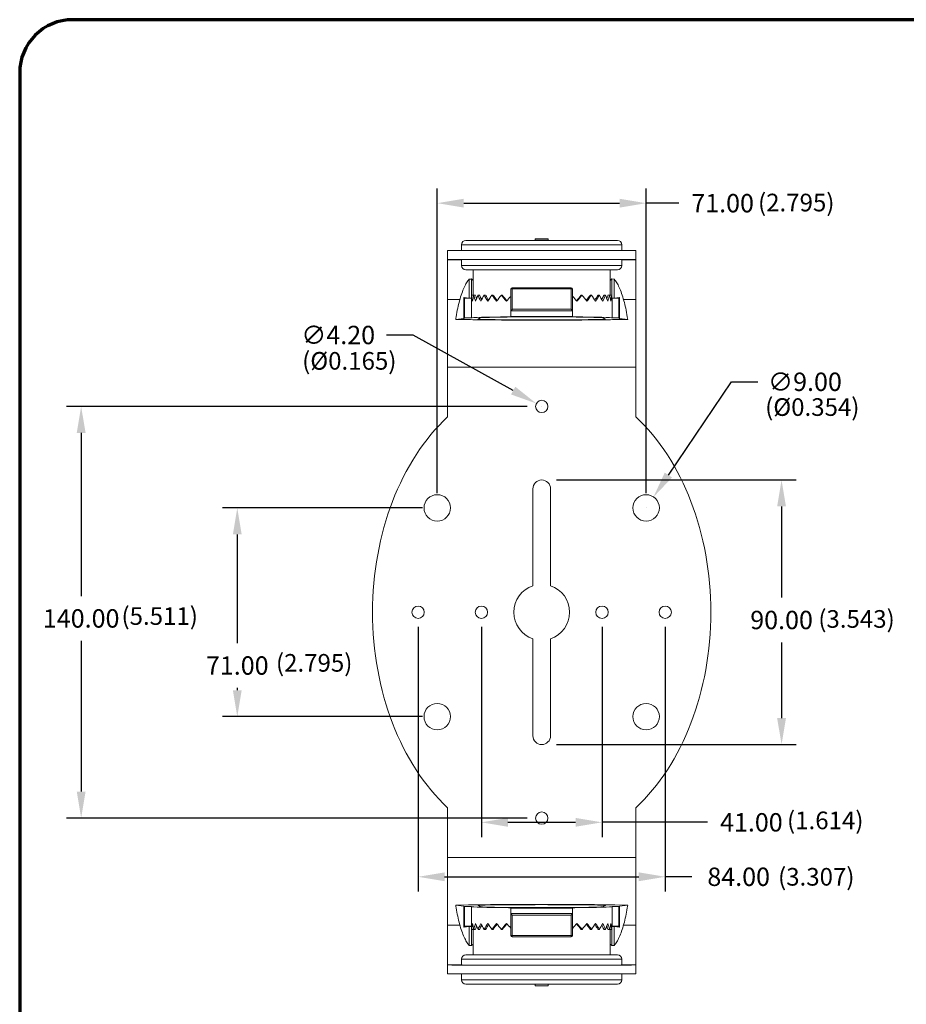
# Model space of a CAD drawing. Units: inches. Extents: x 2718 to 3534, y -81 to 553.
# Drawn here: x 2718 to 3020, y 218 to 553 of the extents above; entities that cross this region are included whole.
import ezdxf

# ---------------------------------------------------------------- set-up
doc = ezdxf.new("R2010")
doc.units = ezdxf.units.IN
doc.header["$MEASUREMENT"] = 0
doc.layers.add('A-ANNO-DIM', color=1, linetype='Continuous')
doc.layers.add('TB', color=254, linetype='Continuous', lineweight=70)
doc.styles.add('ARCH', font='archquik.shx')
doc.dimstyles.new('00', dxfattribs={"dimscale": 50, "dimtxt": 0.125, "dimasz": 0.18, "dimexe": 0.1, "dimexo": 0.1, "dimgap": 0.09, "dimtad": 0, "dimtih": 1, "dimtoh": 1, "dimzin": 4, "dimdsep": 46, "dimtxsty": 'ARCH', "dimcen": 0.09, "dimclrd": 1, "dimclre": 1, "dimclrt": 4, "dimadec": 0, "dimazin": 0, "dimtfac": 1, "dimtofl": 0, "dimtmove": 0, "dimatfit": 3, "dimfxl": 1, "dimtolj": 1, "dimtzin": 4, "dimarcsym": 0})

# ---------------------------------------------------------------- blocks, each defined once
blk = doc.blocks.new('*D79')
at = {"layer": 'A-ANNO-DIM', "color": 1, "linetype": 'ByBlock', "lineweight": -2}
for p, q in [((2855.2, 387.18), (2787.21, 387.18)), ((2792.21, 378.18), (2792.21, 341.19)), ((2792.21, 325.94), (2792.21, 325.18)), ((2855.2, 316.18), (2787.21, 316.18))]:
    blk.add_line(p, q, dxfattribs=at)
at = {"layer": 'A-ANNO-DIM', "color": 1, "linetype": 'ByBlock'}
for points in [[(2792.21, 387.18), (2790.71, 378.18), (2793.71, 378.18)], [(2792.21, 316.18), (2790.71, 325.18), (2793.71, 325.18)]]:
    blk.add_solid(points, dxfattribs=at)
at = {"layer": 'Defpoints', "linetype": 'ByBlock'}
for p in [(2860.2, 387.18), (2860.2, 316.18)]:
    blk.add_point(p, dxfattribs=at)
at = {"layer": 'A-ANNO-DIM', "color": 4, "linetype": 'ByBlock', "insert": (2792.21, 333.57), "char_height": 6.25, "attachment_point": 5, "style": 'ARCH'}
blk.add_mtext('\\A1;71.00', dxfattribs=at)
blk = doc.blocks.new('*D62')
at = {"layer": 'A-ANNO-DIM', "color": 1, "linetype": 'ByBlock', "lineweight": -2}
for p, q in [((2890.7, 421.68), (2734.14, 421.68)), ((2739.14, 412.68), (2739.14, 357.22)), ((2739.14, 341.97), (2739.14, 290.68)), ((2890.7, 281.68), (2734.14, 281.68))]:
    blk.add_line(p, q, dxfattribs=at)
at = {"layer": 'A-ANNO-DIM', "color": 1, "linetype": 'ByBlock'}
for points in [[(2739.14, 421.68), (2737.64, 412.68), (2740.64, 412.68)], [(2739.14, 281.68), (2737.64, 290.68), (2740.64, 290.68)]]:
    blk.add_solid(points, dxfattribs=at)
at = {"layer": 'Defpoints', "linetype": 'ByBlock'}
for p in [(2895.7, 421.68), (2895.7, 281.68)]:
    blk.add_point(p, dxfattribs=at)
at = {"layer": 'A-ANNO-DIM', "color": 4, "linetype": 'ByBlock', "insert": (2739.14, 349.59), "char_height": 6.25, "attachment_point": 5, "style": 'ARCH'}
blk.add_mtext('\\A1;140.00', dxfattribs=at)
blk = doc.blocks.new('*D67')
at = {"layer": 'A-ANNO-DIM', "color": 1, "linetype": 'ByBlock', "lineweight": -2}
for p, q in [((2875.2, 346.68), (2875.2, 275.24)), ((2916.2, 346.68), (2916.2, 275.24)), ((2884.2, 280.24), (2907.2, 280.24)), ((2952.05, 280.24), (2916.2, 280.24))]:
    blk.add_line(p, q, dxfattribs=at)
at = {"layer": 'A-ANNO-DIM', "color": 1, "linetype": 'ByBlock'}
for points in [[(2875.2, 280.24), (2884.2, 278.74), (2884.2, 281.74)], [(2916.2, 280.24), (2907.2, 278.74), (2907.2, 281.74)]]:
    blk.add_solid(points, dxfattribs=at)
at = {"layer": 'Defpoints', "linetype": 'ByBlock'}
for p in [(2875.2, 351.68), (2916.2, 351.68)]:
    blk.add_point(p, dxfattribs=at)
at = {"layer": 'A-ANNO-DIM', "color": 4, "linetype": 'ByBlock', "insert": (2966.97, 280.24), "char_height": 6.25, "attachment_point": 5, "style": 'ARCH'}
blk.add_mtext('\\A1;41.00', dxfattribs=at)
blk = doc.blocks.new('*D66')
at = {"layer": 'A-ANNO-DIM', "color": 1, "linetype": 'ByBlock', "lineweight": -2}
for p, q in [((2853.7, 346.68), (2853.7, 256.72)), ((2937.7, 346.68), (2937.7, 256.72)), ((2862.7, 261.72), (2928.7, 261.72)), ((2946.7, 261.72), (2937.7, 261.72))]:
    blk.add_line(p, q, dxfattribs=at)
at = {"layer": 'A-ANNO-DIM', "color": 1, "linetype": 'ByBlock'}
for points in [[(2853.7, 261.72), (2862.7, 260.22), (2862.7, 263.22)], [(2937.7, 261.72), (2928.7, 260.22), (2928.7, 263.22)]]:
    blk.add_solid(points, dxfattribs=at)
at = {"layer": 'Defpoints', "linetype": 'ByBlock'}
for p in [(2853.7, 351.68), (2937.7, 351.68)]:
    blk.add_point(p, dxfattribs=at)
at = {"layer": 'A-ANNO-DIM', "color": 4, "linetype": 'ByBlock', "insert": (2962.66, 261.72), "char_height": 6.25, "attachment_point": 5, "style": 'ARCH'}
blk.add_mtext('\\A1;84.00', dxfattribs=at)
blk = doc.blocks.new('*D65')
at = {"layer": 'A-ANNO-DIM', "color": 1, "linetype": 'ByBlock', "lineweight": -2}
for p, q in [((2900.7, 396.68), (2982.24, 396.68)), ((2977.24, 387.68), (2977.24, 356.68)), ((2977.24, 341.43), (2977.24, 315.68)), ((2900.7, 306.68), (2982.24, 306.68))]:
    blk.add_line(p, q, dxfattribs=at)
at = {"layer": 'A-ANNO-DIM', "color": 1, "linetype": 'ByBlock'}
for points in [[(2977.24, 396.68), (2975.74, 387.68), (2978.74, 387.68)], [(2977.24, 306.68), (2975.74, 315.68), (2978.74, 315.68)]]:
    blk.add_solid(points, dxfattribs=at)
at = {"layer": 'Defpoints', "linetype": 'ByBlock'}
for p in [(2895.7, 396.68), (2895.7, 306.68)]:
    blk.add_point(p, dxfattribs=at)
at = {"layer": 'A-ANNO-DIM', "color": 4, "linetype": 'ByBlock', "insert": (2977.24, 349.06), "char_height": 6.25, "attachment_point": 5, "style": 'ARCH'}
blk.add_mtext('\\A1;90.00', dxfattribs=at)
blk = doc.blocks.new('*D70')
at = {"layer": 'A-ANNO-DIM', "color": 1, "linetype": 'ByBlock', "lineweight": -2}
for p, q in [((2860.2, 392.18), (2860.2, 495.83)), ((2931.2, 392.18), (2931.2, 495.83)), ((2869.2, 490.83), (2922.2, 490.83)), ((2942.28, 490.83), (2931.2, 490.83))]:
    blk.add_line(p, q, dxfattribs=at)
at = {"layer": 'A-ANNO-DIM', "color": 1, "linetype": 'ByBlock'}
for points in [[(2860.2, 490.83), (2869.2, 489.33), (2869.2, 492.33)], [(2931.2, 490.83), (2922.2, 489.33), (2922.2, 492.33)]]:
    blk.add_solid(points, dxfattribs=at)
at = {"layer": 'Defpoints', "linetype": 'ByBlock'}
for p in [(2860.2, 387.18), (2931.2, 387.18)]:
    blk.add_point(p, dxfattribs=at)
at = {"layer": 'A-ANNO-DIM', "color": 4, "linetype": 'ByBlock', "insert": (2957.2, 490.83), "char_height": 6.25, "attachment_point": 5, "style": 'ARCH'}
blk.add_mtext('\\A1;71.00', dxfattribs=at)
blk = doc.blocks.new('*D72')
at = {"layer": 'A-ANNO-DIM', "color": 1, "linetype": 'ByBlock', "lineweight": -2}
for p, q in [((2938.76, 398.36), (2960.22, 430.08)), ((2960.22, 430.08), (2969.22, 430.08))]:
    blk.add_line(p, q, dxfattribs=at)
at = {"layer": 'A-ANNO-DIM', "color": 1, "linetype": 'ByBlock'}
blk.add_solid([(2933.72, 390.91), (2940.01, 397.52), (2937.52, 399.21)], dxfattribs=at)
at = {"layer": 'Defpoints', "color": 1, "linetype": 'ByBlock', "lineweight": -2}
blk.add_line((2931.2, 387.18), (2931.2, 387.18), dxfattribs=at)
blk.add_line((2931.2, 387.18), (2931.2, 387.18), dxfattribs=at)
at = {"layer": 'Defpoints', "linetype": 'ByBlock'}
for p in [(2933.72, 390.91), (2928.68, 383.46)]:
    blk.add_point(p, dxfattribs=at)
at = {"layer": 'A-ANNO-DIM', "color": 4, "linetype": 'ByBlock', "insert": (2985.18, 430.08), "char_height": 6.25, "attachment_point": 5, "style": 'ARCH'}
blk.add_mtext('\\A1;∅9.00', dxfattribs=at)
blk = doc.blocks.new('*D73')
at = {"layer": 'A-ANNO-DIM', "color": 1, "linetype": 'ByBlock', "lineweight": -2}
for p, q in [((2851.99, 445.99), (2842.99, 445.99)), ((2886, 427.08), (2851.99, 445.99))]:
    blk.add_line(p, q, dxfattribs=at)
at = {"layer": 'A-ANNO-DIM', "color": 1, "linetype": 'ByBlock'}
blk.add_solid([(2893.86, 422.7), (2886.73, 428.39), (2885.27, 425.77)], dxfattribs=at)
at = {"layer": 'Defpoints', "color": 1, "linetype": 'ByBlock', "lineweight": -2}
blk.add_line((2895.7, 421.68), (2895.7, 421.68), dxfattribs=at)
blk.add_line((2895.7, 421.68), (2895.7, 421.68), dxfattribs=at)
at = {"layer": 'Defpoints', "linetype": 'ByBlock'}
for p in [(2893.86, 422.7), (2897.53, 420.66)]:
    blk.add_point(p, dxfattribs=at)
at = {"layer": 'A-ANNO-DIM', "color": 4, "linetype": 'ByBlock', "insert": (2826.51, 445.99), "char_height": 6.25, "attachment_point": 5, "style": 'ARCH'}
blk.add_mtext('\\A1;∅4.20', dxfattribs=at)
blk = doc.blocks.new('SONANCE C title')
at = {"layer": 'TB'}
blk.add_lwpolyline([(21.4553, 17.61), (0.5, 17.61, 0.414214), (0, 17.11), (0, 0.5, 0.414214), (0.5, 0), (21.4553, 0)], format="xyb", dxfattribs=at)

msp = doc.modelspace()

# ---------------------------------------------------------------- linework, layer by layer
at = {"color": 7, "linetype": 'Continuous', "lineweight": 15}
for p, q in [((2868.448, 476.684), (2868.448, 474.684)), ((2869.948, 478.184), (2921.448, 478.184)), ((2893.448, 478.284), (2893.448, 478.684)), ((2893.448, 478.684), (2897.948, 478.684)), ((2893.448, 478.284), (2893.448, 478.184)), ((2897.948, 478.284), (2893.448, 478.284)), ((2897.948, 478.284), (2897.948, 478.684)), ((2897.948, 478.284), (2897.948, 478.184)), ((2922.948, 474.684), (2922.948, 476.684)), ((2863.698, 474.684), (2863.698, 471.646)), ((2863.698, 474.684), (2927.698, 474.684)), ((2927.698, 471.646), (2927.698, 474.684)), ((2863.698, 471.606), (2863.698, 471.646)), ((2863.698, 471.606), (2868.448, 471.606)), ((2863.698, 458.122), (2863.698, 471.606)), ((2868.434, 471.65), (2868.687, 471.65)), ((2868.434, 471.641), (2868.434, 471.65)), ((2868.448, 471.641), (2868.434, 471.641)), ((2868.448, 471.65), (2868.448, 469.684)), ((2892.098, 471.678), (2892.098, 471.678)), ((2899.298, 471.678), (2899.298, 471.678)), ((2922.709, 471.65), (2922.961, 471.65)), ((2922.948, 469.684), (2922.948, 471.65)), ((2922.961, 471.641), (2922.948, 471.641)), ((2922.948, 471.606), (2927.698, 471.606)), ((2922.961, 471.641), (2922.961, 471.65)), ((2927.698, 471.606), (2927.698, 471.646)), ((2927.698, 458.122), (2927.698, 471.606)), ((2921.448, 468.184), (2869.948, 468.184)), ((2872.448, 468.184), (2872.448, 459.541)), ((2918.948, 459.542), (2918.948, 468.184)), ((2871.048, 458.515), (2871.048, 464.965)), ((2871.882, 459.523), (2871.882, 465.058)), ((2871.882, 465.058), (2872.448, 464.52)), ((2919.514, 465.058), (2919.514, 459.523)), ((2920.347, 464.965), (2919.514, 465.058)), ((2920.347, 458.533), (2920.347, 464.965)), ((2872.535, 459.534), (2871.887, 459.591)), ((2873.236, 459.534), (2872.608, 459.591)), ((2874.62, 459.534), (2874.03, 459.591)), ((2876.644, 459.534), (2876.111, 459.591)), ((2879.246, 459.534), (2878.787, 459.591)), ((2882.349, 459.534), (2881.976, 459.591)), ((2909.021, 459.534), (2909.393, 459.591)), ((2912.127, 459.534), (2912.586, 459.591)), ((2914.734, 459.534), (2915.266, 459.591)), ((2916.763, 459.534), (2917.352, 459.591)), ((2918.151, 459.534), (2918.779, 459.591)), ((2919.505, 459.591), (2918.858, 459.534)), ((2919.513, 459.533), (2919.51, 459.533)), ((2863.698, 435.085), (2863.698, 458.122)), ((2869.266, 458.76), (2869.266, 451.591)), ((2869.266, 458.76), (2869.448, 458.465)), ((2871.048, 458.515), (2869.266, 458.76)), ((2869.448, 458.465), (2871.798, 458.466)), ((2869.448, 451.802), (2869.448, 458.465)), ((2871.819, 458.515), (2871.048, 458.515)), ((2871.798, 457.484), (2871.798, 458.466)), ((2871.798, 451.802), (2871.798, 457.484)), ((2920.347, 458.533), (2919.576, 458.532)), ((2919.598, 458.484), (2921.948, 458.485)), ((2919.598, 458.484), (2919.598, 457.484)), ((2919.598, 451.802), (2919.598, 457.484)), ((2922.129, 458.78), (2920.347, 458.533)), ((2921.948, 458.485), (2922.129, 458.78)), ((2921.948, 451.802), (2921.948, 458.485)), ((2922.129, 458.78), (2922.129, 451.591)), ((2927.698, 435.085), (2927.698, 458.122)), ((2884.447, 452.17), (2885.198, 452.184)), ((2906.948, 452.17), (2884.447, 452.17)), ((2885.198, 454.184), (2885.198, 454.19)), ((2885.198, 452.279), (2885.198, 454.178)), ((2885.198, 452.279), (2906.198, 452.279)), ((2885.198, 452.184), (2885.198, 452.279)), ((2885.198, 452.184), (2906.198, 452.184)), ((2886.516, 452.13), (2904.88, 452.13)), ((2906.198, 454.19), (2906.198, 454.184)), ((2906.198, 452.279), (2906.198, 454.178)), ((2906.198, 452.279), (2906.198, 452.184)), ((2906.198, 452.184), (2906.948, 452.17)), ((2866.457, 451.313), (2869.266, 451.591)), ((2870.822, 451.23), (2866.457, 451.313)), ((2869.266, 451.591), (2869.448, 451.802)), ((2869.448, 451.802), (2871.798, 451.802)), ((2874.009, 451.291), (2874.159, 451.466)), ((2874.159, 451.466), (2874.798, 451.802)), ((2916.598, 451.802), (2917.236, 451.466)), ((2917.236, 451.466), (2917.386, 451.291)), ((2919.598, 451.802), (2921.948, 451.802)), ((2924.938, 451.313), (2920.574, 451.23)), ((2921.948, 451.802), (2922.129, 451.591)), ((2922.129, 451.591), (2924.938, 451.313)), ((2863.698, 435.085), (2927.698, 435.085)), ((2863.698, 418.151), (2863.698, 435.085)), ((2927.698, 418.151), (2927.698, 435.085)), ((2892.698, 360.698), (2892.698, 393.684)), ((2898.698, 393.684), (2898.698, 360.698)), ((2892.698, 309.684), (2892.698, 342.67)), ((2898.698, 342.67), (2898.698, 309.684)), ((2863.698, 268.283), (2863.698, 285.217)), ((2927.698, 268.283), (2927.698, 285.217)), ((2863.698, 268.283), (2927.698, 268.283)), ((2863.698, 245.246), (2863.698, 268.283)), ((2927.698, 245.246), (2927.698, 268.283)), ((2866.457, 252.056), (2870.822, 252.138)), ((2869.266, 251.777), (2866.457, 252.056)), ((2869.448, 251.566), (2869.266, 251.777)), ((2869.266, 244.588), (2869.266, 251.777)), ((2871.798, 251.566), (2869.448, 251.566)), ((2869.448, 251.566), (2869.448, 244.883)), ((2871.798, 251.566), (2871.798, 245.884)), ((2874.159, 251.902), (2874.009, 252.077)), ((2874.798, 251.566), (2874.159, 251.902)), ((2885.198, 251.184), (2884.447, 251.198)), ((2884.447, 251.198), (2906.948, 251.198)), ((2906.198, 251.184), (2885.198, 251.184)), ((2885.198, 251.089), (2885.198, 251.184)), ((2904.88, 251.238), (2886.516, 251.238)), ((2906.948, 251.198), (2906.198, 251.184)), ((2906.198, 251.184), (2906.198, 251.089)), ((2917.236, 251.902), (2916.598, 251.566)), ((2917.386, 252.077), (2917.236, 251.902)), ((2919.598, 251.566), (2919.598, 245.884)), ((2921.948, 251.566), (2919.598, 251.566)), ((2920.574, 252.138), (2924.938, 252.056)), ((2922.129, 251.777), (2921.948, 251.566)), ((2921.948, 251.566), (2921.948, 244.903)), ((2924.938, 252.056), (2922.129, 251.777)), ((2922.129, 244.608), (2922.129, 251.777)), ((2906.198, 251.089), (2885.198, 251.089)), ((2885.198, 251.089), (2885.198, 249.19)), ((2885.198, 249.179), (2885.198, 249.184)), ((2906.198, 251.089), (2906.198, 249.19)), ((2906.198, 249.184), (2906.198, 249.179)), ((2863.698, 231.762), (2863.698, 245.246)), ((2869.448, 244.883), (2869.266, 244.588)), ((2869.266, 244.588), (2871.048, 244.835)), ((2871.798, 244.884), (2869.448, 244.883)), ((2871.048, 244.835), (2871.82, 244.836)), ((2871.048, 244.835), (2871.048, 238.403)), ((2871.798, 244.884), (2871.798, 245.884)), ((2919.576, 244.853), (2920.347, 244.853)), ((2919.598, 245.884), (2919.598, 244.902)), ((2921.948, 244.903), (2919.598, 244.902)), ((2920.347, 244.853), (2922.129, 244.608)), ((2920.347, 244.853), (2920.347, 238.403)), ((2922.129, 244.608), (2921.948, 244.903)), ((2927.698, 231.762), (2927.698, 245.246)), ((2871.882, 238.311), (2871.882, 243.845)), ((2871.882, 243.835), (2871.885, 243.835)), ((2871.89, 243.777), (2872.538, 243.834)), ((2872.448, 243.826), (2872.448, 235.184)), ((2873.244, 243.834), (2872.616, 243.777)), ((2874.633, 243.834), (2874.044, 243.777)), ((2876.661, 243.834), (2876.129, 243.777)), ((2879.269, 243.834), (2878.809, 243.777)), ((2882.375, 243.834), (2882.002, 243.777)), ((2909.046, 243.834), (2909.419, 243.777)), ((2912.149, 243.834), (2912.609, 243.777)), ((2914.752, 243.834), (2915.285, 243.777)), ((2916.776, 243.834), (2917.365, 243.777)), ((2918.16, 243.834), (2918.787, 243.777)), ((2918.861, 243.834), (2919.508, 243.777)), ((2918.948, 235.184), (2918.948, 243.827)), ((2919.514, 243.845), (2919.514, 238.311)), ((2871.048, 238.403), (2871.882, 238.311)), ((2919.514, 238.311), (2918.948, 238.848)), ((2869.948, 235.184), (2913.906, 235.184)), ((2913.906, 235.184), (2921.448, 235.184)), ((2863.698, 231.762), (2868.448, 231.762)), ((2863.698, 231.722), (2863.698, 231.762)), ((2863.698, 231.722), (2863.698, 228.684)), ((2868.434, 231.727), (2868.448, 231.727)), ((2868.434, 231.718), (2868.434, 231.727)), ((2868.687, 231.718), (2868.434, 231.718)), ((2868.448, 233.684), (2868.448, 231.718)), ((2892.098, 231.69), (2892.098, 231.69)), ((2899.298, 231.69), (2899.298, 231.69)), ((2922.961, 231.718), (2922.709, 231.718)), ((2922.948, 231.718), (2922.948, 233.684)), ((2922.948, 231.762), (2927.698, 231.762)), ((2922.948, 231.727), (2922.961, 231.727)), ((2922.961, 231.718), (2922.961, 231.727)), ((2927.698, 231.722), (2927.698, 231.762)), ((2927.698, 228.684), (2927.698, 231.722)), ((2863.698, 228.684), (2927.698, 228.684)), ((2868.448, 228.684), (2868.448, 226.684)), ((2922.948, 226.684), (2922.948, 228.684)), ((2869.962, 225.184), (2869.948, 225.184)), ((2921.448, 225.184), (2869.962, 225.184)), ((2893.448, 224.684), (2893.448, 225.184)), ((2897.948, 224.684), (2893.448, 224.684)), ((2897.948, 224.684), (2897.948, 225.184))]:
    msp.add_line(p, q, dxfattribs=at)
at = {"color": 8, "linetype": 'Continuous', "lineweight": 15}
for p, q in [((2922.948, 476.684), (2868.448, 476.684)), ((2868.448, 469.684), (2922.948, 469.684)), ((2863.698, 458.122), (2867.909, 458.122)), ((2923.486, 458.122), (2927.698, 458.122)), ((2874.537, 451.282), (2874.537, 451.664)), ((2916.859, 451.282), (2916.859, 451.664)), ((2874.537, 252.086), (2874.537, 251.704)), ((2916.859, 252.086), (2916.859, 251.704)), ((2863.698, 245.246), (2867.909, 245.246)), ((2923.486, 245.246), (2927.698, 245.246)), ((2914.966, 233.684), (2868.448, 233.684)), ((2922.948, 233.684), (2914.966, 233.684)), ((2868.448, 226.684), (2922.948, 226.684))]:
    msp.add_line(p, q, dxfattribs=at)
at = {"color": 7, "linetype": 'Continuous', "lineweight": 15}
for centre, radius in [((2895.698, 421.684), 2.1), ((2860.198, 387.184), 4.5), ((2931.198, 387.184), 4.5), ((2853.698, 351.684), 2.1), ((2875.198, 351.684), 2.1), ((2916.198, 351.684), 2.1), ((2937.698, 351.684), 2.1), ((2860.198, 316.184), 4.5), ((2931.198, 316.184), 4.5), ((2895.698, 281.684), 2.1)]:
    msp.add_circle(centre, radius, dxfattribs=at)
for centre, radius, start, end in [((2869.948, 476.684), 1.5, 90, 180), ((2921.448, 476.684), 1.5, 0, 90), ((2869.948, 469.684), 1.5, 180, 270), ((2921.448, 469.684), 1.5, 270, 0), ((2885.698, 461.584), 0.5, 90, 180), ((2885.566, 460.639), 1.014, 83.39736, 111.27689), ((2889.017, 461.747), 3.337, 174.20039, 181.72487), ((2902.378, 461.747), 3.337, 358.27513, 5.79961), ((2905.698, 461.584), 0.5, 0, 90), ((2905.83, 460.639), 1.014, 68.72311, 96.60264), ((2895.698, 393.684), 3, 0, 180), ((2895.698, 351.684), 9.5, 108.40848, 251.59152), ((2895.698, 351.684), 9.5, 288.40848, 71.59152), ((2895.698, 309.684), 3, 180, 0), ((2885.566, 242.729), 1.014, 248.72311, 276.60264), ((2885.698, 241.784), 0.5, 180, 270), ((2889.017, 241.621), 3.337, 178.27513, 185.79961), ((2905.698, 241.784), 0.5, 270, 0), ((2902.378, 241.621), 3.337, 354.20039, 1.72487), ((2905.83, 242.729), 1.014, 263.39736, 291.27689), ((2869.948, 233.684), 1.5, 90, 180), ((2921.448, 233.684), 1.5, 0, 90), ((2869.948, 226.684), 1.5, 180, 270), ((2921.448, 226.684), 1.5, 270, 0)]:
    msp.add_arc(centre, radius, start, end, dxfattribs=at)
for centre, major_axis, ratio, start_param, end_param in [((2895.698, 471.646), (32, 0), 0.0012002, 0, 3.1415927), ((2895.698, 471.646), (27.5, 0), 0.0012002, 3.0103067, 3.2728786), ((2895.698, 471.646), (27.5, 0), 0.0012002, 1.4395104, 1.7020822), ((2895.698, 471.646), (27.5, 0), 0.0012002, 6.1518994, 6.4144712), ((2895.698, 457.484), (0, 24.361), 0.9810603, 1.4841995, 1.5707963), ((2895.698, 457.484), (-18.141, 18.544), 0.8390645, 0.7955378, 0.8834739), ((2895.698, 457.484), (17.453, 19.48), 0.8382193, 2.1283274, 2.2149242), ((2895.698, 459.484), (-15.356, 19.091), 0.9144336, 0.9366062, 0.943114), ((2895.698, 457.484), (-19.506, 19.724), 0.7001927, 0.8772322, 0.9651683), ((2895.698, 457.484), (19.211, 20.315), 0.6998336, 2.0688243, 2.1554211), ((2895.698, 459.484), (-17.93, 19.303), 0.7667859, 0.9519141, 0.999479), ((2895.698, 457.484), (-20.658, 20.817), 0.5773419, 0.9625631, 1.0504993), ((2895.698, 459.484), (-19.349, 20.244), 0.6367949, 1.0240533, 1.085806), ((2895.698, 457.484), (20.497, 21.296), 0.5771393, 1.9912468, 2.0778436), ((2895.698, 457.484), (-21.638, 21.766), 0.4663024, 1.0487997, 1.1367358), ((2895.698, 459.484), (-20.475, 21.169), 0.5204012, 1.1044798, 1.1759878), ((2895.698, 457.484), (21.544, 22.195), 0.4661751, 1.9091412, 1.995738), ((2895.698, 457.484), (-22.446, 22.558), 0.3639668, 1.1353939, 1.22333), ((2895.698, 459.484), (-21.394, 21.981), 0.4141065, 1.1876556, 1.2614917), ((2895.698, 457.484), (22.392, 22.958), 0.3638834, 1.8252447, 1.9118415), ((2895.698, 457.484), (-23.079, 23.181), 0.2679469, 1.2221614, 1.3100975), ((2895.698, 459.484), (-22.127, 22.649), 0.3152284, 1.272057, 1.3498997), ((2895.698, 457.484), (23.051, 23.566), 0.2678926, 1.7605456, 1.8270767), ((2895.698, 457.484), (-23.079, 23.181), 0.2679469, 4.4516902, 4.5192386), ((2895.698, 459.484), (22.165, 22.268), 0.315296, 4.938097, 5.0164868), ((2895.698, 457.484), (23.051, 23.566), 0.2678926, 4.9686694, 5.0552662), ((2895.698, 457.484), (-22.446, 22.558), 0.3639668, 4.3649227, 4.4528588), ((2895.698, 459.484), (21.463, 21.579), 0.4142093, 5.0283735, 5.1031818), ((2895.698, 457.484), (22.392, 22.958), 0.3638834, 5.0534341, 5.1400309), ((2895.698, 457.484), (-21.638, 21.766), 0.4663024, 4.2783285, 4.3662646), ((2895.698, 459.484), (20.594, 20.731), 0.5205605, 5.1212487, 5.1896321), ((2895.698, 457.484), (21.544, 22.195), 0.4661751, 5.1373307, 5.2239275), ((2895.698, 457.484), (-20.658, 20.817), 0.5773419, 4.1920919, 4.280028), ((2895.698, 459.484), (19.558, 19.735), 0.6370593, 5.2134716, 5.2755331), ((2895.698, 457.484), (20.497, 21.296), 0.5771393, 5.2194362, 5.306033), ((2895.698, 457.484), (-19.506, 19.724), 0.7001927, 4.106761, 4.1946971), ((2895.698, 459.484), (18.344, 18.617), 0.7673054, 5.3121229, 5.3597736), ((2895.698, 457.484), (19.211, 20.315), 0.6998336, 5.2970137, 5.3836105), ((2895.698, 457.484), (-18.141, 18.544), 0.8390645, 4.0250666, 4.1130027), ((2895.698, 459.484), (16.796, 17.546), 0.9162548, 5.4266827, 5.4323789), ((2895.698, 457.484), (17.453, 19.48), 0.8382193, 5.3565169, 5.4431137), ((2895.698, 457.484), (0, 23.991), 0.9961947, 4.712389, 4.8003251), ((2895.698, 457.484), (0, 24.361), 0.9810603, 4.796169, 4.7965953), ((2895.698, 457.484), (0, 24.361), 0.9810603, 4.7544426, 4.796169), ((2895.698, 458.475), (23.9, 0.009), 0.0243722, 3.0996113, 3.1415837), ((2895.698, 457.484), (0, 24.361), 0.9810603, 4.712389, 4.7544426), ((2895.698, 458.475), (23.9, 0.009), 0.0243722, 6.2831764, 6.3252301), ((2895.698, 451.802), (23.9, 0), 0.0174551, 2.060905, 3.1415927), ((2895.698, 451.802), (20.9, 0), 0.0174551, 2.0256496, 3.1415927), ((2895.698, 451.802), (20.9, 0), 0.0174551, 0, 1.115943), ((2895.698, 451.802), (23.9, 0), 0.0174551, 0, 1.0806876), ((2967.941, 452.956), (133.858, 0), 0.0174551, 3.9345644, 3.9400795), ((2823.454, 452.956), (133.858, 0), 0.0174551, 5.4846985, 5.4902135), ((2895.698, 351.684), (0, 80), 0.71875, 0.5901934, 2.5513992), ((2895.698, 351.684), (0, 80), 0.71875, 3.7317861, 5.6929919), ((2895.698, 251.566), (23.9, 0), 0.0174551, 3.1415927, 4.2222803), ((2967.941, 250.413), (133.858, 0), 0.0174551, 2.3431058, 2.3486209), ((2895.698, 251.566), (20.9, 0), 0.0174551, 3.1415927, 4.2575357), ((2895.698, 251.566), (20.9, 0), 0.0174551, 5.1672423, 6.2831853), ((2895.698, 251.566), (23.9, 0), 0.0174551, 5.2024977, 6.2831853), ((2823.454, 250.413), (133.858, 0), 0.0174551, 0.7929718, 0.7984868), ((2895.698, 245.884), (0, 23.991), 0.9961947, 1.5707963, 1.6587325), ((2895.698, 245.884), (0, 24.361), 0.9810603, 1.5707963, 1.61285), ((2895.698, 244.893), (23.9, 0.009), 0.0243722, 3.1415837, 3.1836374), ((2895.698, 245.884), (0, 24.361), 0.9810603, 1.61285, 1.6545763), ((2895.698, 245.884), (17.453, 19.48), 0.8382193, 2.2149242, 2.301521), ((2895.698, 245.884), (-18.141, 18.544), 0.8390645, 0.8834739, 0.9714101), ((2895.698, 245.884), (19.211, 20.315), 0.6998336, 2.1554211, 2.2420179), ((2895.698, 245.884), (-19.506, 19.724), 0.7001927, 0.9651683, 1.0531045), ((2895.698, 243.884), (18.344, 18.617), 0.7673054, 2.1705303, 2.218181), ((2895.698, 245.884), (20.497, 21.296), 0.5771393, 2.0778436, 2.1644404), ((2895.698, 243.884), (19.558, 19.735), 0.6370593, 2.0718789, 2.1339404), ((2895.698, 245.884), (-20.658, 20.817), 0.5773419, 1.0504993, 1.1384354), ((2895.698, 245.884), (21.544, 22.195), 0.4661751, 1.995738, 2.0823348), ((2895.698, 243.884), (20.594, 20.731), 0.5205605, 1.979656, 2.0480395), ((2895.698, 245.884), (-21.638, 21.766), 0.4663024, 1.1367358, 1.2246719), ((2895.698, 245.884), (22.392, 22.958), 0.3638834, 1.9118415, 1.9984383), ((2895.698, 243.884), (21.463, 21.579), 0.4142093, 1.8867809, 1.9615891), ((2895.698, 245.884), (-22.446, 22.558), 0.3639668, 1.22333, 1.3112661), ((2895.698, 245.884), (23.051, 23.566), 0.2678926, 1.8270767, 1.9136735), ((2895.698, 243.884), (22.165, 22.268), 0.315296, 1.7965043, 1.8748942), ((2895.698, 245.884), (-23.079, 23.181), 0.2679469, 1.3100975, 1.3776459), ((2895.698, 245.884), (23.051, 23.566), 0.2678926, 4.9021382, 4.9686694), ((2895.698, 243.884), (-22.127, 22.649), 0.3152284, 4.4136496, 4.4914924), ((2895.698, 245.884), (-23.079, 23.181), 0.2679469, 4.3637541, 4.4516902), ((2895.698, 245.884), (22.392, 22.958), 0.3638834, 4.9668373, 5.0534341), ((2895.698, 243.884), (-21.394, 21.981), 0.4141065, 4.3292483, 4.4030844), ((2895.698, 245.884), (-22.446, 22.558), 0.3639668, 4.2769866, 4.3649227), ((2895.698, 245.884), (21.544, 22.195), 0.4661751, 5.0507339, 5.1373307), ((2895.698, 243.884), (-20.475, 21.169), 0.5204012, 4.2460725, 4.3175475), ((2895.698, 245.884), (-21.638, 21.766), 0.4663024, 4.1903923, 4.2783285), ((2895.698, 245.884), (20.497, 21.296), 0.5771393, 5.1328394, 5.2194362), ((2895.698, 243.884), (-19.349, 20.244), 0.6367949, 4.165646, 4.2273986), ((2895.698, 245.884), (-20.658, 20.817), 0.5773419, 4.1041558, 4.1920919), ((2895.698, 245.884), (19.211, 20.315), 0.6998336, 5.2104169, 5.2970137), ((2895.698, 243.884), (-17.93, 19.303), 0.7667859, 4.0935068, 4.1410716), ((2895.698, 245.884), (-19.506, 19.724), 0.7001927, 4.0188249, 4.106761), ((2895.698, 245.884), (17.453, 19.48), 0.8382193, 5.2699201, 5.3565169), ((2895.698, 245.884), (-18.141, 18.544), 0.8390645, 3.9371305, 4.0250666), ((2895.698, 245.884), (0, 24.361), 0.9810603, 4.6257922, 4.712389), ((2895.698, 244.893), (23.9, 0.009), 0.0243722, 6.241204, 6.2831764), ((2895.698, 245.884), (0, 24.361), 0.9810603, 1.6545763, 1.6550027), ((2895.698, 243.884), (16.796, 17.546), 0.9162548, 2.2850901, 2.2907863), ((2895.698, 243.884), (-15.356, 19.091), 0.9144336, 4.0781988, 4.0847067), ((2895.698, 231.722), (32, 0), 0.0012002, 3.1415927, 6.2831853), ((2895.698, 231.722), (27.5, 0), 0.0012002, 3.0103067, 3.2728786), ((2895.698, 231.722), (27.5, 0), 0.0012002, 4.5811031, 4.8436749), ((2895.698, 231.722), (27.5, 0), 0.0012002, 6.1518994, 6.4144712)]:
    msp.add_ellipse(centre, major_axis=major_axis, ratio=ratio, start_param=start_param, end_param=end_param, dxfattribs=at)
for points, knots in [([(2871.048, 464.965), (2870.754, 464.597), (2870.173, 463.869), (2869.329, 462.252), (2868.521, 460.231), (2867.79, 457.847), (2867.146, 455.162), (2866.721, 452.956), (2866.504, 451.605), (2866.457, 451.313)], [0, 0, 0, 0, 0.1718343, 0.3393015, 0.5070886, 0.6743393, 0.8174504, 0.9604985, 1, 1, 1, 1]), ([(2871.882, 465.058), (2871.718, 465.041), (2871.44, 465.012), (2871.163, 464.979), (2871.048, 464.965)], [0, 0, 0, 0, 0.58713862, 1, 1, 1, 1]), ([(2918.948, 464.553), (2919.094, 464.641), (2919.373, 464.809), (2919.468, 464.977), (2919.514, 465.058)], [0, 0, 0, 0, 0.5254473, 1, 1, 1, 1]), ([(2920.347, 464.965), (2920.642, 464.597), (2921.222, 463.869), (2922.067, 462.252), (2922.875, 460.231), (2923.605, 457.847), (2924.249, 455.162), (2924.674, 452.956), (2924.891, 451.605), (2924.938, 451.313)], [0, 0, 0, 0, 0.1718343, 0.3393015, 0.5070886, 0.6743393, 0.8174504, 0.9604985, 1, 1, 1, 1]), ([(2885.198, 454.19), (2885.198, 455.485), (2885.198, 457.951), (2885.198, 460.415), (2885.198, 461.584)], [0, 0, 0, 0, 0.52553821, 1, 1, 1, 1]), ([(2885.682, 461.646), (2885.682, 460.477), (2885.682, 458.176), (2885.682, 455.874), (2885.682, 454.742)], [0, 0, 0, 0, 0.5084465, 1, 1, 1, 1]), ([(2905.713, 454.742), (2905.713, 455.874), (2905.713, 458.176), (2905.713, 460.477), (2905.713, 461.646)], [0, 0, 0, 0, 0.4915535, 1, 1, 1, 1]), ([(2906.198, 461.584), (2906.198, 460.415), (2906.198, 457.951), (2906.198, 455.485), (2906.198, 454.19)], [0, 0, 0, 0, 0.47446179, 1, 1, 1, 1]), ([(2885.198, 454.19), (2885.201, 454.2), (2885.209, 454.221), (2885.268, 454.299), (2885.377, 454.425), (2885.524, 454.583), (2885.634, 454.695), (2885.681, 454.741), (2885.682, 454.742)], [0, 0, 0, 0, 0.1453503, 0.2899311, 0.4983135, 0.7863133, 0.9952108, 1, 1, 1, 1]), ([(2906.198, 454.19), (2906.194, 454.2), (2906.187, 454.221), (2906.127, 454.299), (2906.019, 454.425), (2905.872, 454.583), (2905.761, 454.695), (2905.714, 454.741), (2905.713, 454.742)], [0, 0, 0, 0, 0.1453503, 0.2899311, 0.4983135, 0.7863133, 0.9952108, 1, 1, 1, 1]), ([(2920.574, 451.23), (2919.556, 451.212), (2917.518, 451.178), (2914.031, 451.135), (2910.408, 451.101), (2906.687, 451.075), (2902.95, 451.057), (2899.117, 451.047), (2895.235, 451.044), (2891.355, 451.049), (2887.527, 451.061), (2883.803, 451.08), (2880.225, 451.107), (2876.831, 451.141), (2873.647, 451.182), (2871.763, 451.214), (2870.822, 451.23)], [0, 0, 0, 0, 0.0763847, 0.1530647, 0.2294514, 0.2990206, 0.3688105, 0.4383806, 0.5082179, 0.5782772, 0.6481142, 0.7180329, 0.788175, 0.8580925, 0.9290464, 1, 1, 1, 1]), ([(2916.859, 451.282), (2916.022, 451.269), (2914.347, 451.242), (2911.529, 451.209), (2908.534, 451.18), (2905.37, 451.159), (2902.09, 451.143), (2898.722, 451.134), (2895.308, 451.131), (2891.891, 451.135), (2888.517, 451.146), (2885.232, 451.163), (2882.074, 451.187), (2879.234, 451.216), (2876.703, 451.247), (2875.259, 451.27), (2874.537, 451.282)], [0, 0, 0, 0, 0.0724764, 0.1451868, 0.2176669, 0.2901181, 0.3627982, 0.4352519, 0.5082272, 0.5814334, 0.654408, 0.7276153, 0.8010572, 0.8742606, 0.9371306, 1, 1, 1, 1]), ([(2871.048, 238.403), (2870.754, 238.771), (2870.173, 239.499), (2869.329, 241.116), (2868.521, 243.137), (2867.79, 245.521), (2867.146, 248.206), (2866.721, 250.413), (2866.504, 251.763), (2866.457, 252.056)], [0, 0, 0, 0, 0.1718343, 0.3393015, 0.5070886, 0.6743393, 0.8174504, 0.9604985, 1, 1, 1, 1]), ([(2870.822, 252.138), (2871.839, 252.156), (2873.878, 252.19), (2877.364, 252.233), (2880.988, 252.267), (2884.709, 252.293), (2888.446, 252.311), (2892.279, 252.321), (2896.16, 252.324), (2900.04, 252.32), (2903.869, 252.307), (2907.593, 252.288), (2911.17, 252.261), (2914.564, 252.227), (2917.748, 252.186), (2919.632, 252.154), (2920.574, 252.138)], [0, 0, 0, 0, 0.0763847, 0.1530647, 0.2294514, 0.2990206, 0.3688105, 0.4383806, 0.5082179, 0.5782772, 0.6481142, 0.7180329, 0.788175, 0.8580925, 0.9290464, 1, 1, 1, 1]), ([(2874.537, 252.086), (2875.373, 252.099), (2877.049, 252.126), (2879.867, 252.159), (2882.862, 252.188), (2886.026, 252.209), (2889.306, 252.225), (2892.673, 252.234), (2896.088, 252.237), (2899.505, 252.233), (2902.879, 252.222), (2906.164, 252.205), (2909.321, 252.181), (2912.162, 252.153), (2914.692, 252.121), (2916.137, 252.098), (2916.859, 252.086)], [0, 0, 0, 0, 0.0724764, 0.1451868, 0.2176669, 0.2901181, 0.3627982, 0.4352519, 0.5082272, 0.5814334, 0.654408, 0.7276153, 0.8010572, 0.8742606, 0.9371306, 1, 1, 1, 1]), ([(2920.347, 238.403), (2920.642, 238.771), (2921.222, 239.499), (2922.067, 241.116), (2922.875, 243.137), (2923.605, 245.521), (2924.249, 248.206), (2924.674, 250.413), (2924.891, 251.763), (2924.938, 252.056)], [0, 0, 0, 0, 0.1718343, 0.3393015, 0.5070886, 0.6743393, 0.8174504, 0.9604985, 1, 1, 1, 1]), ([(2885.198, 249.179), (2885.201, 249.168), (2885.209, 249.147), (2885.268, 249.069), (2885.377, 248.943), (2885.524, 248.785), (2885.634, 248.673), (2885.681, 248.627), (2885.682, 248.626)], [0, 0, 0, 0, 0.1453503, 0.2899311, 0.4983135, 0.7863133, 0.9952108, 1, 1, 1, 1]), ([(2885.198, 241.784), (2885.198, 242.953), (2885.198, 245.417), (2885.198, 247.883), (2885.198, 249.179)], [0, 0, 0, 0, 0.47446179, 1, 1, 1, 1]), ([(2885.682, 248.626), (2885.682, 247.494), (2885.682, 245.192), (2885.682, 242.891), (2885.682, 241.722)], [0, 0, 0, 0, 0.4915535, 1, 1, 1, 1]), ([(2906.198, 249.179), (2906.194, 249.168), (2906.187, 249.147), (2906.127, 249.069), (2906.019, 248.943), (2905.872, 248.785), (2905.761, 248.673), (2905.714, 248.627), (2905.713, 248.626)], [0, 0, 0, 0, 0.1453503, 0.2899311, 0.4983135, 0.7863133, 0.9952108, 1, 1, 1, 1]), ([(2905.713, 241.722), (2905.713, 242.891), (2905.713, 245.192), (2905.713, 247.494), (2905.713, 248.626)], [0, 0, 0, 0, 0.5084465, 1, 1, 1, 1]), ([(2906.198, 249.179), (2906.198, 247.883), (2906.198, 245.417), (2906.198, 242.953), (2906.198, 241.784)], [0, 0, 0, 0, 0.52553821, 1, 1, 1, 1]), ([(2872.448, 238.815), (2872.301, 238.727), (2872.023, 238.559), (2871.927, 238.391), (2871.882, 238.311)], [0, 0, 0, 0, 0.5254473, 1, 1, 1, 1]), ([(2919.514, 238.311), (2919.677, 238.327), (2919.955, 238.356), (2920.233, 238.389), (2920.347, 238.403)], [0, 0, 0, 0, 0.58713862, 1, 1, 1, 1])]:
    msp.add_open_spline(points, degree=3, knots=knots, dxfattribs=at)
for points in [[(2905.713, 461.646), (2902.375, 461.646), (2895.698, 461.646), (2889.021, 461.646), (2885.682, 461.646)], [(2885.698, 462.084), (2889.031, 462.084), (2895.698, 462.084), (2902.364, 462.084), (2905.698, 462.084)], [(2906.198, 454.184), (2902.698, 454.184), (2895.698, 454.184), (2888.698, 454.184), (2885.198, 454.184)], [(2885.682, 454.742), (2889.021, 454.742), (2895.698, 454.742), (2902.375, 454.742), (2905.713, 454.742)], [(2885.198, 249.184), (2888.698, 249.184), (2895.698, 249.184), (2902.698, 249.184), (2906.198, 249.184)], [(2905.713, 248.626), (2902.375, 248.626), (2895.698, 248.626), (2889.021, 248.626), (2885.682, 248.626)], [(2885.682, 241.722), (2889.021, 241.722), (2895.698, 241.722), (2902.375, 241.722), (2905.713, 241.722)], [(2905.698, 241.284), (2902.364, 241.284), (2895.698, 241.284), (2889.031, 241.284), (2885.698, 241.284)]]:
    msp.add_open_spline(points, degree=3, dxfattribs=at)

# ---------------------------------------------------------------- block references
at = {"xscale": 36, "yscale": 36, "zscale": 36}
msp.add_blockref('SONANCE C title', (2718.247, -80.721), dxfattribs=at)

# ---------------------------------------------------------------- texts
at = {"layer": 'A-ANNO-DIM', "char_height": 6, "width": 48.9584, "attachment_point": 1, "style": 'ARCH'}
for s, insert in [('\\fSimSun|b0|i0|c0|p54;(2.795)', (2969.242, 494.047)), ('\\fSimSun|b0|i0|c0|p54;(%%C0.165)', (2814.264, 440.198)), ('\\fSimSun|b0|i0|c0|p54;(%%C0.354)', (2971.658, 424.481)), ('\\fSimSun|b0|i0|c0|p54;(5.511)', (2752.845, 353.41)), ('\\fSimSun|b0|i0|c0|p54;(3.543)', (2989.729, 352.41)), ('\\fSimSun|b0|i0|c0|p54;(2.795)', (2805.364, 337.483)), ('\\fSimSun|b0|i0|c0|p54;(1.614)', (2979.103, 283.899)), ('\\fSimSun|b0|i0|c0|p54;(3.307)', (2976.048, 264.713))]:
    msp.add_mtext(s, dxfattribs=dict(at, insert=insert))

# ---------------------------------------------------------------- dimensions: what is measured, and where the dimension line sits
at = {"layer": 'A-ANNO-DIM'}
for base, p1, p2, picture, middle in [((2931.198, 490.827), (2860.198, 387.184), (2931.198, 387.184), '*D70', (2957.198, 490.827)), ((2937.698, 261.722), (2853.698, 351.684), (2937.698, 351.684), '*D66', (2962.656, 261.722)), ((2916.198, 280.236), (2875.198, 351.684), (2916.198, 351.684), '*D67', (2966.966, 280.236))]:
    dim = msp.add_linear_dim(base=base, p1=p1, p2=p2, dimstyle='00', dxfattribs=at)
    dim.commit()
    dim.dimension.update_dxf_attribs({"geometry": picture, "text_midpoint": middle, "dimtype": 160})
for p1, p2, picture, middle in [((2897.533, 420.663), (2893.862, 422.705), '*D73', (2826.511, 445.992)), ((2928.676, 383.457), (2933.72, 390.911), '*D72', (2985.181, 430.078))]:
    dim = msp.add_diameter_dim_2p(p1=p1, p2=p2, dimstyle='00', override={"dimcen": 0}, dxfattribs=at)
    dim.commit()
    dim.dimension.update_dxf_attribs({"geometry": picture, "text_midpoint": middle})
for base, p1, p2, picture, middle in [((2739.144, 281.684), (2895.698, 421.684), (2895.698, 281.684), '*D62', (2739.144, 349.594)), ((2977.238, 306.684), (2895.698, 396.684), (2895.698, 306.684), '*D65', (2977.238, 349.059)), ((2792.211, 316.184), (2860.198, 387.184), (2860.198, 316.184), '*D79', (2792.211, 333.566))]:
    dim = msp.add_linear_dim(base=base, p1=p1, p2=p2, angle=90, dimstyle='00', dxfattribs=at)
    dim.commit()
    dim.dimension.update_dxf_attribs({"geometry": picture, "text_midpoint": middle, "dimtype": 160})

doc.saveas('drawing.dxf')
